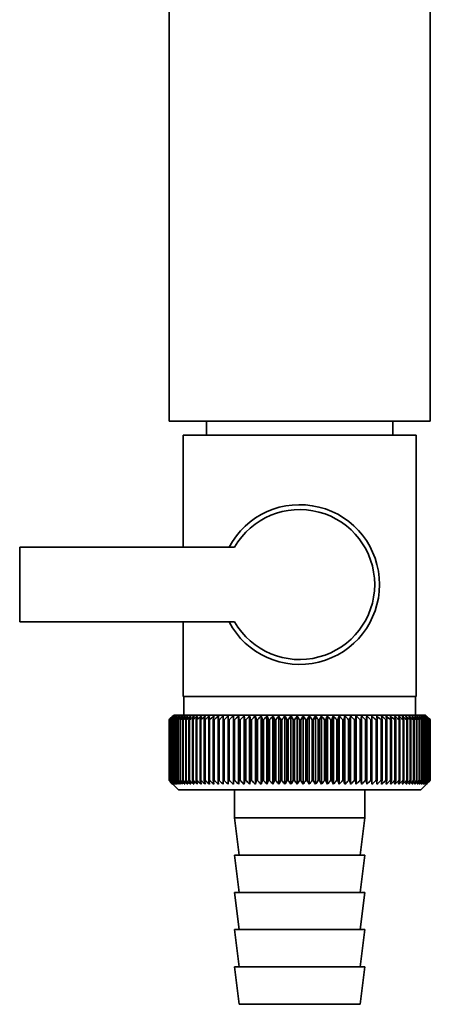
# Paper-space layout 'Blatt1' of a CAD drawing. Units: millimetres. Extents: x 0 to 14850, y 0 to 10500.
# Drawn here: x 11818 to 11862, y 7447 to 7553 of the extents above; entities that cross this region are included whole.
import ezdxf

# ---------------------------------------------------------------- set-up
doc = ezdxf.new("R2010")
doc.units = ezdxf.units.MM
doc.header["$LTSCALE"] = 25

psp = doc.layouts.new('Blatt1')

# ---------------------------------------------------------------- linework, layer by layer
at = {"color": 7, "linetype": 'Continuous', "lineweight": 35}
for p, q in [((11833.93, 7558.18), (11833.93, 7509.63)), ((11861.93, 7509.63), (11861.93, 7558.18)), ((11861.93, 7509.63), (11833.93, 7509.63)), ((11837.93, 7509.63), (11837.93, 7508.13)), ((11857.93, 7508.13), (11857.93, 7509.63)), ((11835.43, 7508.13), (11835.43, 7496.13)), ((11835.43, 7508.13), (11847.93, 7508.13)), ((11847.93, 7508.13), (11860.43, 7508.13)), ((11860.43, 7480.13), (11860.43, 7508.13)), ((11817.93, 7496.13), (11817.93, 7488.13)), ((11840.95, 7496.13), (11817.93, 7496.13)), ((11817.93, 7488.13), (11840.95, 7488.13)), ((11835.43, 7488.13), (11835.43, 7480.13)), ((11847.93, 7480.13), (11835.43, 7480.13)), ((11835.53, 7480.13), (11835.53, 7478.13)), ((11860.43, 7480.13), (11847.93, 7480.13)), ((11860.33, 7478.13), (11860.33, 7480.13)), ((11834.43, 7478.13), (11834.12, 7477.82)), ((11861.43, 7478.13), (11834.43, 7478.13)), ((11839.75, 7478.03), (11839.72, 7477.63)), ((11840.83, 7470.72), (11840.83, 7478.03)), ((11841.39, 7470.72), (11841.39, 7478.03)), ((11841.98, 7470.72), (11841.98, 7478.03)), ((11842.57, 7470.72), (11842.57, 7478.03)), ((11843.18, 7470.72), (11843.18, 7478.03)), ((11843.8, 7470.72), (11843.8, 7478.03)), ((11844.42, 7470.72), (11844.42, 7478.03)), ((11845.06, 7470.72), (11845.06, 7478.03)), ((11845.7, 7470.72), (11845.7, 7478.03)), ((11846.35, 7470.72), (11846.35, 7478.03)), ((11847, 7470.72), (11847, 7478.03)), ((11847.65, 7470.72), (11847.65, 7478.03)), ((11848.31, 7470.72), (11848.31, 7478.03)), ((11848.96, 7470.72), (11848.96, 7478.03)), ((11849.61, 7470.72), (11849.61, 7478.03)), ((11850.26, 7470.72), (11850.26, 7478.03)), ((11850.9, 7470.72), (11850.9, 7478.03)), ((11851.54, 7470.72), (11851.54, 7478.03)), ((11852.16, 7470.72), (11852.16, 7478.03)), ((11852.78, 7470.72), (11852.78, 7478.03)), ((11853.38, 7470.72), (11853.38, 7478.03)), ((11853.98, 7470.72), (11853.98, 7478.03)), ((11854.55, 7470.72), (11854.55, 7478.03)), ((11855.12, 7470.72), (11855.12, 7478.03)), ((11856.22, 7477.63), (11856.19, 7478.03)), ((11861.93, 7477.63), (11861.43, 7478.13)), ((11833.93, 7471.13), (11833.93, 7477.63)), ((11833.94, 7477.63), (11833.94, 7477.63)), ((11833.94, 7471.13), (11833.94, 7477.63)), ((11833.94, 7477.63), (11833.94, 7471.13)), ((11833.97, 7477.63), (11833.98, 7477.63)), ((11833.97, 7477.63), (11833.97, 7471.13)), ((11833.98, 7471.13), (11833.98, 7477.63)), ((11834.04, 7477.63), (11834.06, 7477.63)), ((11834.04, 7477.63), (11834.04, 7471.13)), ((11834.06, 7471.13), (11834.06, 7477.63)), ((11834.14, 7477.63), (11834.16, 7477.63)), ((11834.14, 7477.63), (11834.14, 7471.13)), ((11834.16, 7471.13), (11834.16, 7477.63)), ((11834.27, 7477.63), (11834.3, 7477.63)), ((11834.27, 7477.63), (11834.27, 7471.13)), ((11834.3, 7471.13), (11834.3, 7477.63)), ((11834.44, 7477.63), (11834.47, 7477.63)), ((11834.44, 7477.63), (11834.44, 7471.13)), ((11834.47, 7471.13), (11834.47, 7477.63)), ((11834.63, 7477.63), (11834.68, 7477.63)), ((11834.63, 7477.63), (11834.63, 7471.13)), ((11834.68, 7471.13), (11834.68, 7477.63)), ((11834.86, 7477.63), (11834.91, 7477.63)), ((11834.86, 7477.63), (11834.86, 7471.13)), ((11834.91, 7471.13), (11834.91, 7477.63)), ((11835.12, 7477.63), (11835.17, 7477.63)), ((11835.12, 7477.63), (11835.12, 7471.13)), ((11835.17, 7471.13), (11835.17, 7477.63)), ((11835.4, 7477.63), (11835.46, 7477.63)), ((11835.4, 7477.63), (11835.4, 7471.13)), ((11835.46, 7471.13), (11835.46, 7477.63)), ((11835.72, 7477.63), (11835.78, 7477.63)), ((11835.72, 7477.63), (11835.72, 7471.13)), ((11835.78, 7471.13), (11835.78, 7477.63)), ((11836.06, 7477.63), (11836.13, 7477.63)), ((11836.06, 7477.63), (11836.06, 7471.13)), ((11836.13, 7471.13), (11836.13, 7477.63)), ((11836.43, 7477.63), (11836.51, 7477.63)), ((11836.43, 7477.63), (11836.43, 7471.13)), ((11836.51, 7471.13), (11836.51, 7477.63)), ((11836.83, 7477.63), (11836.91, 7477.63)), ((11836.83, 7477.63), (11836.83, 7471.13)), ((11836.91, 7471.13), (11836.91, 7477.63)), ((11837.26, 7477.63), (11837.34, 7477.63)), ((11837.26, 7477.63), (11837.26, 7471.13)), ((11837.34, 7471.13), (11837.34, 7477.63)), ((11837.7, 7477.63), (11837.79, 7477.63)), ((11837.7, 7477.63), (11837.7, 7471.13)), ((11837.79, 7471.13), (11837.79, 7477.63)), ((11838.18, 7477.63), (11838.27, 7477.63)), ((11838.18, 7477.63), (11838.18, 7471.13)), ((11838.27, 7471.13), (11838.27, 7477.63)), ((11838.67, 7477.63), (11838.77, 7477.63)), ((11838.67, 7477.63), (11838.67, 7471.13)), ((11838.77, 7471.13), (11838.77, 7477.63)), ((11839.19, 7477.63), (11839.29, 7477.63)), ((11839.19, 7477.63), (11839.19, 7471.13)), ((11839.29, 7471.13), (11839.29, 7477.63)), ((11839.72, 7477.63), (11839.83, 7477.63)), ((11839.72, 7477.63), (11839.72, 7471.13)), ((11839.83, 7471.13), (11839.83, 7477.63)), ((11840.28, 7477.63), (11840.39, 7477.63)), ((11840.28, 7477.63), (11840.28, 7471.13)), ((11840.39, 7471.13), (11840.39, 7477.63)), ((11840.85, 7477.63), (11840.96, 7477.63)), ((11840.85, 7477.63), (11840.85, 7471.13)), ((11840.96, 7471.13), (11840.96, 7477.63)), ((11841.44, 7477.63), (11841.55, 7477.63)), ((11841.44, 7477.63), (11841.44, 7471.13)), ((11841.55, 7471.13), (11841.55, 7477.63)), ((11842.04, 7477.63), (11842.16, 7477.63)), ((11842.04, 7477.63), (11842.04, 7471.13)), ((11842.16, 7471.13), (11842.16, 7477.63)), ((11842.66, 7477.63), (11842.78, 7477.63)), ((11842.66, 7477.63), (11842.66, 7471.13)), ((11842.78, 7471.13), (11842.78, 7477.63)), ((11843.29, 7477.63), (11843.41, 7477.63)), ((11843.29, 7477.63), (11843.29, 7471.13)), ((11843.41, 7471.13), (11843.41, 7477.63)), ((11843.93, 7477.63), (11844.06, 7477.63)), ((11843.93, 7477.63), (11843.93, 7471.13)), ((11844.06, 7471.13), (11844.06, 7477.63)), ((11844.58, 7477.63), (11844.71, 7477.63)), ((11844.58, 7477.63), (11844.58, 7471.13)), ((11844.71, 7471.13), (11844.71, 7477.63)), ((11845.24, 7477.63), (11845.37, 7477.63)), ((11845.24, 7477.63), (11845.24, 7471.13)), ((11845.37, 7471.13), (11845.37, 7477.63)), ((11845.9, 7477.63), (11846.03, 7477.63)), ((11845.9, 7477.63), (11845.9, 7471.13)), ((11846.03, 7471.13), (11846.03, 7477.63)), ((11846.57, 7477.63), (11846.7, 7477.63)), ((11846.57, 7477.63), (11846.57, 7471.13)), ((11846.7, 7471.13), (11846.7, 7477.63)), ((11847.25, 7477.63), (11847.37, 7477.63)), ((11847.25, 7477.63), (11847.25, 7471.13)), ((11847.37, 7471.13), (11847.37, 7477.63)), ((11847.92, 7477.63), (11847.92, 7471.13)), ((11847.92, 7477.63), (11848.05, 7477.63)), ((11848.05, 7471.13), (11848.05, 7477.63)), ((11848.59, 7477.63), (11848.72, 7477.63)), ((11848.59, 7477.63), (11848.59, 7471.13)), ((11848.72, 7471.13), (11848.72, 7477.63)), ((11849.26, 7477.63), (11849.39, 7477.63)), ((11849.26, 7477.63), (11849.26, 7471.13)), ((11849.39, 7471.13), (11849.39, 7477.63)), ((11849.93, 7477.63), (11850.06, 7477.63)), ((11849.93, 7477.63), (11849.93, 7471.13)), ((11850.06, 7471.13), (11850.06, 7477.63)), ((11850.6, 7477.63), (11850.72, 7477.63)), ((11850.6, 7477.63), (11850.6, 7471.13)), ((11850.72, 7471.13), (11850.72, 7477.63)), ((11851.26, 7477.63), (11851.38, 7477.63)), ((11851.26, 7477.63), (11851.26, 7471.13)), ((11851.38, 7471.13), (11851.38, 7477.63)), ((11851.91, 7477.63), (11852.03, 7477.63)), ((11851.91, 7477.63), (11851.91, 7471.13)), ((11852.03, 7471.13), (11852.03, 7477.63)), ((11852.55, 7477.63), (11852.67, 7477.63)), ((11852.55, 7477.63), (11852.55, 7471.13)), ((11852.67, 7471.13), (11852.67, 7477.63)), ((11853.18, 7477.63), (11853.3, 7477.63)), ((11853.18, 7477.63), (11853.18, 7471.13)), ((11853.3, 7471.13), (11853.3, 7477.63)), ((11853.8, 7477.63), (11853.91, 7477.63)), ((11853.8, 7477.63), (11853.8, 7471.13)), ((11853.91, 7471.13), (11853.91, 7477.63)), ((11854.4, 7477.63), (11854.51, 7477.63)), ((11854.4, 7477.63), (11854.4, 7471.13)), ((11854.51, 7471.13), (11854.51, 7477.63)), ((11854.99, 7477.63), (11855.1, 7477.63)), ((11854.99, 7477.63), (11854.99, 7471.13)), ((11855.1, 7471.13), (11855.1, 7477.63)), ((11855.56, 7477.63), (11855.67, 7477.63)), ((11855.56, 7477.63), (11855.56, 7471.13)), ((11855.67, 7471.13), (11855.67, 7477.63)), ((11856.12, 7477.63), (11856.22, 7477.63)), ((11856.12, 7477.63), (11856.12, 7471.13)), ((11856.22, 7471.13), (11856.22, 7477.63)), ((11856.66, 7477.63), (11856.76, 7477.63)), ((11856.66, 7477.63), (11856.66, 7471.13)), ((11856.76, 7471.13), (11856.76, 7477.63)), ((11857.17, 7477.63), (11857.27, 7477.63)), ((11857.17, 7477.63), (11857.17, 7471.13)), ((11857.27, 7471.13), (11857.27, 7477.63)), ((11857.67, 7477.63), (11857.76, 7477.63)), ((11857.67, 7477.63), (11857.67, 7471.13)), ((11857.76, 7471.13), (11857.76, 7477.63)), ((11858.14, 7477.63), (11858.23, 7477.63)), ((11858.14, 7477.63), (11858.14, 7471.13)), ((11858.23, 7471.13), (11858.23, 7477.63)), ((11858.59, 7477.63), (11858.67, 7477.63)), ((11858.59, 7477.63), (11858.59, 7471.13)), ((11858.67, 7471.13), (11858.67, 7477.63)), ((11859.01, 7477.63), (11859.09, 7477.63)), ((11859.01, 7477.63), (11859.01, 7471.13)), ((11859.09, 7471.13), (11859.09, 7477.63)), ((11859.41, 7477.63), (11859.48, 7477.63)), ((11859.41, 7477.63), (11859.41, 7471.13)), ((11859.48, 7471.13), (11859.48, 7477.63)), ((11859.78, 7477.63), (11859.85, 7477.63)), ((11859.78, 7477.63), (11859.78, 7471.13)), ((11859.85, 7471.13), (11859.85, 7477.63)), ((11860.13, 7477.63), (11860.19, 7477.63)), ((11860.13, 7477.63), (11860.13, 7471.13)), ((11860.19, 7471.13), (11860.19, 7477.63)), ((11860.44, 7477.63), (11860.5, 7477.63)), ((11860.44, 7477.63), (11860.44, 7471.13)), ((11860.5, 7471.13), (11860.5, 7477.63)), ((11860.73, 7477.63), (11860.78, 7477.63)), ((11860.73, 7477.63), (11860.73, 7471.13)), ((11860.78, 7471.13), (11860.78, 7477.63)), ((11860.99, 7477.63), (11861.04, 7477.63)), ((11860.99, 7477.63), (11860.99, 7471.13)), ((11861.04, 7471.13), (11861.04, 7477.63)), ((11861.22, 7477.63), (11861.26, 7477.63)), ((11861.22, 7477.63), (11861.22, 7471.13)), ((11861.26, 7471.13), (11861.26, 7477.63)), ((11861.41, 7477.63), (11861.45, 7477.63)), ((11861.41, 7477.63), (11861.41, 7471.13)), ((11861.45, 7471.13), (11861.45, 7477.63)), ((11861.58, 7477.63), (11861.61, 7477.63)), ((11861.58, 7477.63), (11861.58, 7471.13)), ((11861.61, 7471.13), (11861.61, 7477.63)), ((11861.71, 7477.63), (11861.73, 7477.63)), ((11861.71, 7477.63), (11861.71, 7471.13)), ((11861.73, 7471.13), (11861.73, 7477.63)), ((11861.82, 7477.63), (11861.83, 7477.63)), ((11861.82, 7477.63), (11861.82, 7471.13)), ((11861.83, 7471.13), (11861.83, 7477.63)), ((11861.88, 7477.63), (11861.89, 7477.63)), ((11861.88, 7477.63), (11861.88, 7471.13)), ((11861.89, 7471.13), (11861.89, 7477.63)), ((11861.92, 7477.63), (11861.93, 7477.63)), ((11861.92, 7477.63), (11861.92, 7471.13)), ((11861.93, 7477.63), (11861.93, 7477.63)), ((11861.93, 7471.13), (11861.93, 7477.63)), ((11861.93, 7477.63), (11861.93, 7471.13)), ((11861.93, 7471.13), (11861.93, 7477.63)), ((11833.94, 7471.13), (11833.94, 7471.13)), ((11833.98, 7471.13), (11833.97, 7471.13)), ((11834.06, 7471.13), (11834.04, 7471.13)), ((11834.12, 7470.94), (11834.93, 7470.13)), ((11834.16, 7471.13), (11834.14, 7471.13)), ((11834.3, 7471.13), (11834.27, 7471.13)), ((11834.47, 7471.13), (11834.44, 7471.13)), ((11834.68, 7471.13), (11834.63, 7471.13)), ((11834.91, 7471.13), (11834.86, 7471.13)), ((11835.17, 7471.13), (11835.12, 7471.13)), ((11835.46, 7471.13), (11835.4, 7471.13)), ((11835.78, 7471.13), (11835.72, 7471.13)), ((11836.13, 7471.13), (11836.06, 7471.13)), ((11836.51, 7471.13), (11836.43, 7471.13)), ((11836.91, 7471.13), (11836.83, 7471.13)), ((11837.34, 7471.13), (11837.26, 7471.13)), ((11837.79, 7471.13), (11837.7, 7471.13)), ((11838.27, 7471.13), (11838.18, 7471.13)), ((11838.77, 7471.13), (11838.67, 7471.13)), ((11839.29, 7471.13), (11839.19, 7471.13)), ((11839.83, 7471.13), (11839.72, 7471.13)), ((11840.39, 7471.13), (11840.28, 7471.13)), ((11840.96, 7471.13), (11840.85, 7471.13)), ((11841.55, 7471.13), (11841.44, 7471.13)), ((11842.16, 7471.13), (11842.04, 7471.13)), ((11842.78, 7471.13), (11842.66, 7471.13)), ((11843.41, 7471.13), (11843.29, 7471.13)), ((11844.06, 7471.13), (11843.93, 7471.13)), ((11844.71, 7471.13), (11844.58, 7471.13)), ((11845.37, 7471.13), (11845.24, 7471.13)), ((11846.03, 7471.13), (11845.9, 7471.13)), ((11846.7, 7471.13), (11846.57, 7471.13)), ((11847.37, 7471.13), (11847.25, 7471.13)), ((11848.05, 7471.13), (11847.92, 7471.13)), ((11848.72, 7471.13), (11848.59, 7471.13)), ((11849.39, 7471.13), (11849.26, 7471.13)), ((11850.06, 7471.13), (11849.93, 7471.13)), ((11850.72, 7471.13), (11850.6, 7471.13)), ((11851.38, 7471.13), (11851.26, 7471.13)), ((11852.03, 7471.13), (11851.91, 7471.13)), ((11852.67, 7471.13), (11852.55, 7471.13)), ((11853.3, 7471.13), (11853.18, 7471.13)), ((11853.91, 7471.13), (11853.8, 7471.13)), ((11854.51, 7471.13), (11854.4, 7471.13)), ((11855.1, 7471.13), (11854.99, 7471.13)), ((11855.67, 7471.13), (11855.56, 7471.13)), ((11856.22, 7471.13), (11856.12, 7471.13)), ((11856.76, 7471.13), (11856.66, 7471.13)), ((11857.27, 7471.13), (11857.17, 7471.13)), ((11857.76, 7471.13), (11857.67, 7471.13)), ((11858.23, 7471.13), (11858.14, 7471.13)), ((11858.67, 7471.13), (11858.59, 7471.13)), ((11859.09, 7471.13), (11859.01, 7471.13)), ((11859.48, 7471.13), (11859.41, 7471.13)), ((11859.85, 7471.13), (11859.78, 7471.13)), ((11860.19, 7471.13), (11860.13, 7471.13)), ((11860.5, 7471.13), (11860.44, 7471.13)), ((11860.78, 7471.13), (11860.73, 7471.13)), ((11860.93, 7470.13), (11861.93, 7471.13)), ((11861.04, 7471.13), (11860.99, 7471.13)), ((11861.26, 7471.13), (11861.22, 7471.13)), ((11861.45, 7471.13), (11861.41, 7471.13)), ((11861.61, 7471.13), (11861.58, 7471.13)), ((11861.73, 7471.13), (11861.71, 7471.13)), ((11861.83, 7471.13), (11861.82, 7471.13)), ((11861.89, 7471.13), (11861.88, 7471.13)), ((11861.93, 7471.13), (11861.92, 7471.13)), ((11861.93, 7471.13), (11861.93, 7471.13)), ((11834.93, 7470.13), (11860.93, 7470.13)), ((11840.93, 7470.13), (11840.93, 7467.13)), ((11854.93, 7467.13), (11854.93, 7470.13)), ((11840.93, 7467.13), (11841.43, 7463.13)), ((11840.93, 7467.13), (11854.93, 7467.13)), ((11854.43, 7463.13), (11854.93, 7467.13)), ((11840.93, 7463.13), (11841.43, 7459.13)), ((11840.93, 7463.13), (11854.93, 7463.13)), ((11854.43, 7459.13), (11854.93, 7463.13)), ((11840.93, 7459.13), (11841.43, 7455.13)), ((11840.93, 7459.13), (11854.93, 7459.13)), ((11854.43, 7455.13), (11854.93, 7459.13)), ((11840.93, 7455.13), (11841.43, 7451.13)), ((11840.93, 7455.13), (11854.93, 7455.13)), ((11854.43, 7451.13), (11854.93, 7455.13)), ((11840.93, 7451.13), (11841.43, 7447.13)), ((11840.93, 7451.13), (11854.93, 7451.13)), ((11854.43, 7447.13), (11854.93, 7451.13)), ((11841.43, 7447.13), (11854.43, 7447.13))]:
    psp.add_line(p, q, dxfattribs=at)
at = {"color": 7, "linetype": 'Continuous', "lineweight": 35, "flags": 128}
for points in [[(11840.28, 7478.03), (11840.28, 7477.98), (11840.28, 7477.93), (11840.28, 7477.88), (11840.28, 7477.83), (11840.28, 7477.78), (11840.28, 7477.73), (11840.28, 7477.68), (11840.28, 7477.63)], [(11840.83, 7478.03), (11840.83, 7477.98), (11840.83, 7477.93), (11840.84, 7477.88), (11840.84, 7477.83), (11840.84, 7477.78), (11840.84, 7477.73), (11840.85, 7477.68), (11840.85, 7477.63)], [(11855.1, 7477.63), (11855.1, 7477.68), (11855.1, 7477.73), (11855.11, 7477.78), (11855.11, 7477.83), (11855.11, 7477.88), (11855.11, 7477.93), (11855.12, 7477.98), (11855.12, 7478.03)], [(11855.67, 7477.63), (11855.67, 7477.68), (11855.67, 7477.73), (11855.67, 7477.78), (11855.67, 7477.83), (11855.67, 7477.88), (11855.67, 7477.93), (11855.67, 7477.98), (11855.66, 7478.03)]]:
    psp.add_lwpolyline(points, dxfattribs=at)
at = {"color": 7, "linetype": 'Continuous', "lineweight": 35}
for centre, radius, start, end in [((11847.93, 7492.13), 8.56, 207.8423, 152.1577), ((11847.93, 7492.13), 8.04, 209.8335, 150.1665), ((11896.89, 7415.04), 88.77, 134.7999, 135.1716), ((11896.93, 7413.1), 90.18, 133.9379, 134.3094), ((11896.13, 7416.69), 87.07, 135.206, 135.5823), ((11896.22, 7418.72), 85.7, 136.207, 136.5828), ((11897.06, 7411.25), 91.57, 133.1664, 133.5375), ((11896.45, 7420.81), 84.4, 137.3113, 137.6862), ((11897.24, 7409.52), 92.9, 132.4809, 132.8514), ((11896.83, 7422.94), 83.19, 138.5249, 138.8981), ((11897.47, 7407.92), 94.17, 131.8773, 132.2471), ((11897.4, 7425.08), 82.14, 139.8542, 140.2247), ((11897.75, 7406.47), 95.33, 131.3521, 131.7211), ((11898.21, 7427.21), 81.29, 141.3057, 141.6724), ((11898.05, 7405.18), 96.38, 130.9022, 131.2704), ((11899.31, 7429.32), 80.72, 142.8862, 143.2476), ((11898.38, 7404.07), 97.31, 130.5248, 130.8923), ((11900.79, 7431.39), 80.52, 144.6021, 144.9566), ((11898.72, 7403.14), 98.08, 130.2178, 130.5847), ((11902.72, 7433.4), 80.79, 146.4597, 146.8054), ((11899.07, 7402.4), 98.7, 129.9793, 130.3457), ((11905.26, 7435.32), 81.67, 148.4645, 148.799), ((11899.43, 7401.86), 99.16, 129.8079, 130.1739), ((11908.58, 7437.14), 83.35, 150.621, 150.9417), ((11899.79, 7401.53), 99.44, 129.7026, 130.0684), ((11912.95, 7438.85), 86.11, 152.9322, 153.2359), ((11900.16, 7401.4), 99.55, 129.6628, 130.0285), ((11918.76, 7440.42), 90.34, 155.3986, 155.6822), ((11900.52, 7401.48), 99.48, 129.6882, 130.054), ((11926.63, 7441.85), 96.66, 158.0184, 158.2784), ((11900.89, 7401.77), 99.23, 129.779, 130.145), ((11937.57, 7443.12), 106.08, 160.7863, 161.0189), ((11901.26, 7402.26), 98.82, 129.9358, 130.3021), ((11953.4, 7444.22), 120.43, 163.6931, 163.8948), ((11901.62, 7402.96), 98.23, 130.1594, 130.5261), ((11977.72, 7445.13), 143.28, 166.7255, 166.8927), ((11901.99, 7403.85), 97.49, 130.4511, 130.8185), ((12018.74, 7445.86), 182.85, 169.8658, 169.9954), ((11902.37, 7404.92), 96.6, 130.8128, 131.1809), ((12100.43, 7446.39), 263.11, 173.0922, 173.1815), ((11902.76, 7406.17), 95.58, 131.2465, 131.6153), ((11903.17, 7407.59), 94.43, 131.7549, 132.1245), ((11903.59, 7409.15), 93.19, 132.3409, 132.7112), ((11904.06, 7410.86), 91.87, 133.008, 133.379), ((11556.14, 7446.46), 286.99, 6.2338, 6.3155), ((11904.56, 7412.68), 90.49, 133.7602, 134.1316), ((11651.5, 7445.97), 193.16, 9.4325, 9.5549), ((11905.12, 7414.61), 89.08, 134.6018, 134.9734), ((11697.38, 7445.28), 148.84, 12.5519, 12.7125), ((11905.75, 7416.62), 87.68, 135.5376, 135.9092), ((11724.05, 7444.4), 123.79, 15.5703, 15.7659), ((11906.48, 7418.7), 86.31, 136.5731, 136.9441), ((11741.26, 7443.33), 108.25, 18.4693, 18.6966), ((11907.32, 7420.83), 85.01, 137.7139, 138.0837), ((11753.15, 7442.1), 98.1, 21.2352, 21.4905), ((11908.3, 7422.99), 83.84, 138.9661, 139.3339), ((11761.74, 7440.69), 91.31, 23.858, 24.1376), ((11909.47, 7425.16), 82.84, 140.3363, 140.7011), ((11768.15, 7439.14), 86.75, 26.3318, 26.6321), ((11910.87, 7427.32), 82.07, 141.8309, 142.1915), ((11773.07, 7437.46), 83.76, 28.6536, 28.9714), ((11912.57, 7429.44), 81.61, 143.4566, 143.8115), ((11776.91, 7435.66), 81.91, 30.8237, 31.1558), ((11914.64, 7431.51), 81.55, 145.22, 145.5675), ((11779.95, 7433.75), 80.9, 32.8441, 33.1879), ((11917.19, 7433.52), 82.01, 147.1271, 147.465), ((11782.4, 7431.76), 80.53, 34.7187, 35.0718), ((11920.38, 7435.43), 83.16, 149.183, 149.509), ((11784.39, 7429.7), 80.66, 36.4526, 36.813), ((11924.41, 7437.24), 85.2, 151.3918, 151.7032), ((11786.02, 7427.6), 81.17, 38.0516, 38.4175), ((11929.58, 7438.92), 88.44, 153.7557, 154.0494), ((11787.37, 7425.46), 81.97, 39.522, 39.8919), ((11936.37, 7440.47), 93.36, 156.2746, 156.5472), ((11788.5, 7423.32), 82.99, 40.8701, 41.2428), ((11945.49, 7441.86), 100.68, 158.9454, 159.1934), ((11789.46, 7421.19), 84.17, 42.1023, 42.4769), ((11958.2, 7443.09), 111.65, 161.7616, 161.9814), ((11790.27, 7419.1), 85.46, 43.2249, 43.6006), ((11976.78, 7444.14), 128.55, 164.7126, 164.9006), ((11790.98, 7417.05), 86.82, 44.2437, 44.6199), ((12005.95, 7445), 156.1, 167.7837, 167.9365), ((11791.6, 7415.07), 88.21, 45.1642, 45.5404), ((12057.3, 7445.67), 205.89, 170.9557, 171.0704), ((11792.15, 7413.18), 89.6, 45.9915, 46.3675), ((12168.89, 7446.13), 315.95, 174.2055, 174.2797), ((11792.65, 7411.4), 90.95, 46.7304, 47.1058), ((11793.11, 7409.74), 92.25, 47.3851, 47.7598), ((11793.53, 7408.21), 93.46, 47.9593, 48.3333), ((11793.94, 7406.84), 94.57, 48.4563, 48.8296), ((11794.32, 7405.63), 95.57, 48.8792, 49.2517), ((11610.33, 7445.93), 248.46, 7.33, 7.4246), ((11794.7, 7404.6), 96.42, 49.2303, 49.6021), ((11683.26, 7445.36), 176.98, 10.5046, 10.6387), ((11795.07, 7403.75), 97.13, 49.5117, 49.883), ((11721.14, 7444.59), 140.55, 13.5922, 13.763), ((11795.44, 7403.1), 97.68, 49.7251, 50.0958), ((11744.01, 7443.64), 119.16, 16.572, 16.7763), ((11795.81, 7402.64), 98.07, 49.8716, 50.242), ((11759.07, 7442.5), 105.61, 19.4273, 19.6616), ((11796.17, 7402.39), 98.28, 49.9522, 50.3224), ((11769.56, 7441.19), 96.66, 22.1456, 22.4063), ((11796.54, 7402.34), 98.32, 49.9673, 50.3375), ((11777.13, 7439.72), 90.66, 24.7183, 25.0019), ((11796.9, 7402.5), 98.19, 49.917, 50.2873), ((11782.75, 7438.1), 86.65, 27.1407, 27.4436), ((11797.27, 7402.86), 97.88, 49.801, 50.1716), ((11786.97, 7436.35), 84.05, 29.4109, 29.7299), ((11797.62, 7403.43), 97.41, 49.6186, 49.9896), ((11790.19, 7434.49), 82.49, 31.5297, 31.862), ((11797.97, 7404.19), 96.77, 49.3688, 49.7403), ((11792.65, 7432.53), 81.71, 33.5001, 33.8431), ((11798.31, 7405.13), 95.98, 49.0501, 49.4223), ((11794.52, 7430.49), 81.52, 35.3263, 35.6777), ((11798.63, 7406.26), 95.05, 48.6606, 49.0335), ((11795.94, 7428.38), 81.79, 37.0137, 37.3716), ((11798.93, 7407.56), 93.99, 48.1982, 48.5718), ((11797.01, 7426.24), 82.42, 38.5682, 38.9311), ((11799.2, 7409.02), 92.82, 47.6599, 48.0344), ((11797.78, 7424.08), 83.31, 39.9963, 40.3627), ((11799.42, 7410.62), 91.56, 47.0429, 47.418), ((11798.33, 7421.91), 84.41, 41.3043, 41.6732), ((11799.6, 7412.35), 90.23, 46.3434, 46.7191), ((11798.68, 7419.77), 85.65, 42.4986, 42.869), ((11799.71, 7414.19), 88.85, 45.5574, 45.9336), ((11798.89, 7417.66), 86.98, 43.5852, 43.9565), ((11802.77, 7418.28), 83.8, 45.0912, 45.269), ((11801.42, 7418.02), 84.93, 44.5676, 44.7414)]:
    psp.add_arc(centre, radius, start, end, dxfattribs=at)
for points, knots in [([(11834.34, 7470.72), (11834.26, 7470.79), (11834.13, 7470.93), (11833.99, 7471.07), (11833.93, 7471.13)], [0, 0, 0, 0, 0.55565, 1, 1, 1, 1]), ([(11833.94, 7471.13), (11834.01, 7471.05), (11834.14, 7470.91), (11834.28, 7470.78), (11834.34, 7470.72)], [0, 0, 0, 0, 0.56434, 1, 1, 1, 1]), ([(11834.36, 7470.72), (11834.28, 7470.79), (11834.14, 7470.93), (11834, 7471.07), (11833.94, 7471.13)], [0, 0, 0, 0, 0.55565, 1, 1, 1, 1]), ([(11833.97, 7471.13), (11834.04, 7471.05), (11834.17, 7470.91), (11834.3, 7470.78), (11834.36, 7470.72)], [0, 0, 0, 0, 0.56434, 1, 1, 1, 1]), ([(11834.41, 7470.72), (11834.33, 7470.79), (11834.19, 7470.93), (11834.05, 7471.07), (11833.98, 7471.13)], [0, 0, 0, 0, 0.55565, 1, 1, 1, 1]), ([(11834.04, 7471.13), (11834.11, 7471.05), (11834.23, 7470.91), (11834.36, 7470.78), (11834.41, 7470.72)], [0, 0, 0, 0, 0.56434, 1, 1, 1, 1]), ([(11834.5, 7470.72), (11834.42, 7470.79), (11834.27, 7470.93), (11834.12, 7471.07), (11834.06, 7471.13)], [0, 0, 0, 0, 0.5556499, 1, 1, 1, 1]), ([(11834.14, 7471.13), (11834.21, 7471.05), (11834.33, 7470.91), (11834.45, 7470.78), (11834.5, 7470.72)], [0, 0, 0, 0, 0.56434, 1, 1, 1, 1]), ([(11834.62, 7470.72), (11834.53, 7470.79), (11834.38, 7470.93), (11834.23, 7471.07), (11834.16, 7471.13)], [0, 0, 0, 0, 0.55565, 1, 1, 1, 1]), ([(11834.27, 7471.13), (11834.34, 7471.05), (11834.45, 7470.91), (11834.57, 7470.78), (11834.62, 7470.72)], [0, 0, 0, 0, 0.56434, 1, 1, 1, 1]), ([(11834.76, 7470.72), (11834.68, 7470.79), (11834.52, 7470.93), (11834.37, 7471.07), (11834.3, 7471.13)], [0, 0, 0, 0, 0.55565, 1, 1, 1, 1]), ([(11834.44, 7471.13), (11834.5, 7471.05), (11834.61, 7470.91), (11834.72, 7470.78), (11834.76, 7470.72)], [0, 0, 0, 0, 0.56434, 1, 1, 1, 1]), ([(11834.94, 7470.72), (11834.85, 7470.79), (11834.7, 7470.93), (11834.54, 7471.07), (11834.47, 7471.13)], [0, 0, 0, 0, 0.55565, 1, 1, 1, 1]), ([(11834.63, 7471.13), (11834.69, 7471.05), (11834.79, 7470.91), (11834.9, 7470.78), (11834.94, 7470.72)], [0, 0, 0, 0, 0.56434, 1, 1, 1, 1]), ([(11835.15, 7470.72), (11835.06, 7470.79), (11834.9, 7470.93), (11834.75, 7471.07), (11834.68, 7471.13)], [0, 0, 0, 0, 0.55565, 1, 1, 1, 1]), ([(11834.86, 7471.13), (11834.92, 7471.05), (11835.01, 7470.91), (11835.11, 7470.78), (11835.15, 7470.72)], [0, 0, 0, 0, 0.56434, 1, 1, 1, 1]), ([(11835.39, 7470.72), (11835.3, 7470.79), (11835.14, 7470.93), (11834.98, 7471.07), (11834.91, 7471.13)], [0, 0, 0, 0, 0.55565, 1, 1, 1, 1]), ([(11835.12, 7471.13), (11835.17, 7471.05), (11835.26, 7470.91), (11835.35, 7470.78), (11835.39, 7470.72)], [0, 0, 0, 0, 0.56434, 1, 1, 1, 1]), ([(11835.65, 7470.72), (11835.56, 7470.79), (11835.4, 7470.93), (11835.24, 7471.07), (11835.17, 7471.13)], [0, 0, 0, 0, 0.5556499, 1, 1, 1, 1]), ([(11835.4, 7471.13), (11835.45, 7471.05), (11835.53, 7470.91), (11835.62, 7470.78), (11835.65, 7470.72)], [0, 0, 0, 0, 0.56434, 1, 1, 1, 1]), ([(11835.95, 7470.72), (11835.86, 7470.79), (11835.7, 7470.93), (11835.53, 7471.07), (11835.46, 7471.13)], [0, 0, 0, 0, 0.55565, 1, 1, 1, 1]), ([(11835.72, 7471.13), (11835.76, 7471.05), (11835.84, 7470.91), (11835.91, 7470.78), (11835.95, 7470.72)], [0, 0, 0, 0, 0.56434, 1, 1, 1, 1]), ([(11836.27, 7470.72), (11836.18, 7470.79), (11836.02, 7470.93), (11835.85, 7471.07), (11835.78, 7471.13)], [0, 0, 0, 0, 0.55565, 1, 1, 1, 1]), ([(11836.06, 7471.13), (11836.1, 7471.05), (11836.17, 7470.91), (11836.24, 7470.78), (11836.27, 7470.72)], [0, 0, 0, 0, 0.56434, 1, 1, 1, 1]), ([(11836.62, 7470.72), (11836.53, 7470.79), (11836.37, 7470.93), (11836.2, 7471.07), (11836.13, 7471.13)], [0, 0, 0, 0, 0.55565, 1, 1, 1, 1]), ([(11836.43, 7471.13), (11836.47, 7471.05), (11836.53, 7470.91), (11836.59, 7470.78), (11836.62, 7470.72)], [0, 0, 0, 0, 0.5643403, 1, 1, 1, 1]), ([(11837, 7470.72), (11836.91, 7470.79), (11836.74, 7470.93), (11836.58, 7471.07), (11836.51, 7471.13)], [0, 0, 0, 0, 0.55565, 1, 1, 1, 1]), ([(11836.83, 7471.13), (11836.86, 7471.05), (11836.92, 7470.91), (11836.97, 7470.78), (11837, 7470.72)], [0, 0, 0, 0, 0.56434, 1, 1, 1, 1]), ([(11837.4, 7470.72), (11837.31, 7470.79), (11837.14, 7470.93), (11836.98, 7471.07), (11836.91, 7471.13)], [0, 0, 0, 0, 0.55565, 1, 1, 1, 1]), ([(11837.26, 7471.13), (11837.28, 7471.05), (11837.33, 7470.91), (11837.38, 7470.78), (11837.4, 7470.72)], [0, 0, 0, 0, 0.56434, 1, 1, 1, 1]), ([(11837.82, 7470.72), (11837.73, 7470.79), (11837.57, 7470.93), (11837.41, 7471.07), (11837.34, 7471.13)], [0, 0, 0, 0, 0.55565, 1, 1, 1, 1]), ([(11837.7, 7471.13), (11837.73, 7471.05), (11837.77, 7470.91), (11837.81, 7470.78), (11837.82, 7470.72)], [0, 0, 0, 0, 0.56434, 1, 1, 1, 1]), ([(11838.27, 7470.72), (11838.18, 7470.79), (11838.02, 7470.93), (11837.86, 7471.07), (11837.79, 7471.13)], [0, 0, 0, 0, 0.55565, 1, 1, 1, 1]), ([(11838.18, 7471.13), (11838.19, 7471.05), (11838.23, 7470.91), (11838.26, 7470.78), (11838.27, 7470.72)], [0, 0, 0, 0, 0.56434, 1, 1, 1, 1]), ([(11838.74, 7470.72), (11838.65, 7470.79), (11838.5, 7470.93), (11838.34, 7471.07), (11838.27, 7471.13)], [0, 0, 0, 0, 0.55565, 1, 1, 1, 1]), ([(11838.67, 7471.13), (11838.68, 7471.05), (11838.71, 7470.91), (11838.73, 7470.78), (11838.74, 7470.72)], [0, 0, 0, 0, 0.56434, 1, 1, 1, 1]), ([(11839.24, 7470.72), (11839.15, 7470.79), (11838.99, 7470.93), (11838.84, 7471.07), (11838.77, 7471.13)], [0, 0, 0, 0, 0.55565, 1, 1, 1, 1]), ([(11839.19, 7471.13), (11839.2, 7471.05), (11839.21, 7470.91), (11839.23, 7470.78), (11839.24, 7470.72)], [0, 0, 0, 0, 0.56434, 1, 1, 1, 1]), ([(11839.75, 7470.72), (11839.66, 7470.79), (11839.51, 7470.93), (11839.35, 7471.07), (11839.29, 7471.13)], [0, 0, 0, 0, 0.55565, 1, 1, 1, 1]), ([(11839.72, 7471.13), (11839.73, 7471.05), (11839.74, 7470.91), (11839.74, 7470.78), (11839.75, 7470.72)], [0, 0, 0, 0, 0.56434, 1, 1, 1, 1]), ([(11840.28, 7470.72), (11840.2, 7470.79), (11840.04, 7470.93), (11839.89, 7471.07), (11839.83, 7471.13)], [0, 0, 0, 0, 0.55565, 1, 1, 1, 1]), ([(11840.28, 7471.13), (11840.28, 7471.05), (11840.28, 7470.91), (11840.28, 7470.78), (11840.28, 7470.72)], [0, 0, 0, 0, 0.5643403, 1, 1, 1, 1]), ([(11840.83, 7470.72), (11840.75, 7470.79), (11840.6, 7470.93), (11840.45, 7471.07), (11840.39, 7471.13)], [0, 0, 0, 0, 0.55565, 1, 1, 1, 1]), ([(11840.85, 7471.13), (11840.85, 7471.05), (11840.84, 7470.91), (11840.83, 7470.78), (11840.83, 7470.72)], [0, 0, 0, 0, 0.56434, 1, 1, 1, 1]), ([(11841.39, 7470.72), (11841.31, 7470.79), (11841.17, 7470.93), (11841.03, 7471.07), (11840.96, 7471.13)], [0, 0, 0, 0, 0.55565, 1, 1, 1, 1]), ([(11841.44, 7471.13), (11841.43, 7471.05), (11841.42, 7470.91), (11841.4, 7470.78), (11841.39, 7470.72)], [0, 0, 0, 0, 0.56434, 1, 1, 1, 1]), ([(11841.98, 7470.72), (11841.9, 7470.79), (11841.76, 7470.93), (11841.62, 7471.07), (11841.55, 7471.13)], [0, 0, 0, 0, 0.5556499, 1, 1, 1, 1]), ([(11842.04, 7471.13), (11842.03, 7471.05), (11842.01, 7470.91), (11841.99, 7470.78), (11841.98, 7470.72)], [0, 0, 0, 0, 0.56434, 1, 1, 1, 1]), ([(11842.57, 7470.72), (11842.49, 7470.79), (11842.36, 7470.93), (11842.22, 7471.07), (11842.16, 7471.13)], [0, 0, 0, 0, 0.55565, 1, 1, 1, 1]), ([(11842.66, 7471.13), (11842.64, 7471.05), (11842.61, 7470.91), (11842.58, 7470.78), (11842.57, 7470.72)], [0, 0, 0, 0, 0.56434, 1, 1, 1, 1]), ([(11843.18, 7470.72), (11843.1, 7470.79), (11842.97, 7470.93), (11842.84, 7471.07), (11842.78, 7471.13)], [0, 0, 0, 0, 0.55565, 1, 1, 1, 1]), ([(11843.29, 7471.13), (11843.27, 7471.05), (11843.23, 7470.91), (11843.19, 7470.78), (11843.18, 7470.72)], [0, 0, 0, 0, 0.56434, 1, 1, 1, 1]), ([(11843.8, 7470.72), (11843.72, 7470.79), (11843.6, 7470.93), (11843.47, 7471.07), (11843.41, 7471.13)], [0, 0, 0, 0, 0.55565, 1, 1, 1, 1]), ([(11843.93, 7471.13), (11843.91, 7471.05), (11843.86, 7470.91), (11843.82, 7470.78), (11843.8, 7470.72)], [0, 0, 0, 0, 0.56434, 1, 1, 1, 1]), ([(11844.42, 7470.72), (11844.36, 7470.79), (11844.23, 7470.93), (11844.11, 7471.07), (11844.06, 7471.13)], [0, 0, 0, 0, 0.55565, 1, 1, 1, 1]), ([(11844.58, 7471.13), (11844.55, 7471.05), (11844.5, 7470.91), (11844.45, 7470.78), (11844.42, 7470.72)], [0, 0, 0, 0, 0.56434, 1, 1, 1, 1]), ([(11845.06, 7470.72), (11844.99, 7470.79), (11844.88, 7470.93), (11844.76, 7471.07), (11844.71, 7471.13)], [0, 0, 0, 0, 0.55565, 1, 1, 1, 1]), ([(11845.24, 7471.13), (11845.21, 7471.05), (11845.15, 7470.91), (11845.09, 7470.78), (11845.06, 7470.72)], [0, 0, 0, 0, 0.5643403, 1, 1, 1, 1]), ([(11845.7, 7470.72), (11845.64, 7470.79), (11845.53, 7470.93), (11845.42, 7471.07), (11845.37, 7471.13)], [0, 0, 0, 0, 0.5556499, 1, 1, 1, 1]), ([(11845.9, 7471.13), (11845.87, 7471.05), (11845.8, 7470.91), (11845.73, 7470.78), (11845.7, 7470.72)], [0, 0, 0, 0, 0.56434, 1, 1, 1, 1]), ([(11846.35, 7470.72), (11846.29, 7470.79), (11846.18, 7470.93), (11846.08, 7471.07), (11846.03, 7471.13)], [0, 0, 0, 0, 0.55565, 1, 1, 1, 1]), ([(11846.57, 7471.13), (11846.53, 7471.05), (11846.46, 7470.91), (11846.38, 7470.78), (11846.35, 7470.72)], [0, 0, 0, 0, 0.56434, 1, 1, 1, 1]), ([(11847, 7470.72), (11846.95, 7470.79), (11846.84, 7470.93), (11846.75, 7471.07), (11846.7, 7471.13)], [0, 0, 0, 0, 0.55565, 1, 1, 1, 1]), ([(11847.25, 7471.13), (11847.2, 7471.05), (11847.12, 7470.91), (11847.04, 7470.78), (11847, 7470.72)], [0, 0, 0, 0, 0.56434, 1, 1, 1, 1]), ([(11847.65, 7470.72), (11847.6, 7470.79), (11847.51, 7470.93), (11847.41, 7471.07), (11847.37, 7471.13)], [0, 0, 0, 0, 0.55565, 1, 1, 1, 1]), ([(11847.92, 7471.13), (11847.87, 7471.05), (11847.78, 7470.91), (11847.69, 7470.78), (11847.65, 7470.72)], [0, 0, 0, 0, 0.56434, 1, 1, 1, 1]), ([(11848.31, 7470.72), (11848.26, 7470.79), (11848.17, 7470.93), (11848.09, 7471.07), (11848.05, 7471.13)], [0, 0, 0, 0, 0.55565, 1, 1, 1, 1]), ([(11848.59, 7471.13), (11848.54, 7471.05), (11848.44, 7470.91), (11848.35, 7470.78), (11848.31, 7470.72)], [0, 0, 0, 0, 0.56434, 1, 1, 1, 1]), ([(11848.96, 7470.72), (11848.92, 7470.79), (11848.84, 7470.93), (11848.76, 7471.07), (11848.72, 7471.13)], [0, 0, 0, 0, 0.55565, 1, 1, 1, 1]), ([(11849.26, 7471.13), (11849.21, 7471.05), (11849.11, 7470.91), (11849.01, 7470.78), (11848.96, 7470.72)], [0, 0, 0, 0, 0.56434, 1, 1, 1, 1]), ([(11849.61, 7470.72), (11849.57, 7470.79), (11849.5, 7470.93), (11849.42, 7471.07), (11849.39, 7471.13)], [0, 0, 0, 0, 0.55565, 1, 1, 1, 1]), ([(11849.93, 7471.13), (11849.87, 7471.05), (11849.77, 7470.91), (11849.66, 7470.78), (11849.61, 7470.72)], [0, 0, 0, 0, 0.56434, 1, 1, 1, 1]), ([(11850.26, 7470.72), (11850.22, 7470.79), (11850.16, 7470.93), (11850.09, 7471.07), (11850.06, 7471.13)], [0, 0, 0, 0, 0.55565, 1, 1, 1, 1]), ([(11850.6, 7471.13), (11850.53, 7471.05), (11850.42, 7470.91), (11850.31, 7470.78), (11850.26, 7470.72)], [0, 0, 0, 0, 0.56434, 1, 1, 1, 1]), ([(11850.9, 7470.72), (11850.87, 7470.79), (11850.81, 7470.93), (11850.75, 7471.07), (11850.72, 7471.13)], [0, 0, 0, 0, 0.55565, 1, 1, 1, 1]), ([(11851.26, 7471.13), (11851.19, 7471.05), (11851.07, 7470.91), (11850.95, 7470.78), (11850.9, 7470.72)], [0, 0, 0, 0, 0.56434, 1, 1, 1, 1]), ([(11851.54, 7470.72), (11851.51, 7470.79), (11851.45, 7470.93), (11851.4, 7471.07), (11851.38, 7471.13)], [0, 0, 0, 0, 0.55565, 1, 1, 1, 1]), ([(11851.91, 7471.13), (11851.84, 7471.05), (11851.71, 7470.91), (11851.59, 7470.78), (11851.54, 7470.72)], [0, 0, 0, 0, 0.56434, 1, 1, 1, 1]), ([(11852.16, 7470.72), (11852.14, 7470.79), (11852.09, 7470.93), (11852.05, 7471.07), (11852.03, 7471.13)], [0, 0, 0, 0, 0.55565, 1, 1, 1, 1]), ([(11852.55, 7471.13), (11852.47, 7471.05), (11852.35, 7470.91), (11852.22, 7470.78), (11852.16, 7470.72)], [0, 0, 0, 0, 0.56434, 1, 1, 1, 1]), ([(11852.78, 7470.72), (11852.76, 7470.79), (11852.72, 7470.93), (11852.68, 7471.07), (11852.67, 7471.13)], [0, 0, 0, 0, 0.5556499, 1, 1, 1, 1]), ([(11853.18, 7471.13), (11853.1, 7471.05), (11852.97, 7470.91), (11852.84, 7470.78), (11852.78, 7470.72)], [0, 0, 0, 0, 0.56434, 1, 1, 1, 1]), ([(11853.38, 7470.72), (11853.37, 7470.79), (11853.34, 7470.93), (11853.31, 7471.07), (11853.3, 7471.13)], [0, 0, 0, 0, 0.55565, 1, 1, 1, 1]), ([(11853.8, 7471.13), (11853.72, 7471.05), (11853.58, 7470.91), (11853.44, 7470.78), (11853.38, 7470.72)], [0, 0, 0, 0, 0.56434, 1, 1, 1, 1]), ([(11853.98, 7470.72), (11853.96, 7470.79), (11853.94, 7470.93), (11853.92, 7471.07), (11853.91, 7471.13)], [0, 0, 0, 0, 0.55565, 1, 1, 1, 1]), ([(11854.4, 7471.13), (11854.32, 7471.05), (11854.18, 7470.91), (11854.04, 7470.78), (11853.98, 7470.72)], [0, 0, 0, 0, 0.56434, 1, 1, 1, 1]), ([(11854.55, 7470.72), (11854.55, 7470.79), (11854.53, 7470.93), (11854.52, 7471.07), (11854.51, 7471.13)], [0, 0, 0, 0, 0.5556499, 1, 1, 1, 1]), ([(11854.99, 7471.13), (11854.91, 7471.05), (11854.76, 7470.91), (11854.62, 7470.78), (11854.55, 7470.72)], [0, 0, 0, 0, 0.56434, 1, 1, 1, 1]), ([(11855.12, 7470.72), (11855.11, 7470.79), (11855.11, 7470.93), (11855.1, 7471.07), (11855.1, 7471.13)], [0, 0, 0, 0, 0.55565, 1, 1, 1, 1]), ([(11855.56, 7471.13), (11855.48, 7471.05), (11855.33, 7470.91), (11855.18, 7470.78), (11855.12, 7470.72)], [0, 0, 0, 0, 0.56434, 1, 1, 1, 1]), ([(11855.66, 7470.72), (11855.67, 7470.79), (11855.67, 7470.93), (11855.67, 7471.07), (11855.67, 7471.13)], [0, 0, 0, 0, 0.55565, 1, 1, 1, 1]), ([(11856.12, 7471.13), (11856.03, 7471.05), (11855.88, 7470.91), (11855.73, 7470.78), (11855.66, 7470.72)], [0, 0, 0, 0, 0.56434, 1, 1, 1, 1]), ([(11856.19, 7470.72), (11856.2, 7470.79), (11856.21, 7470.93), (11856.22, 7471.07), (11856.22, 7471.13)], [0, 0, 0, 0, 0.55565, 1, 1, 1, 1]), ([(11856.66, 7471.13), (11856.57, 7471.05), (11856.42, 7470.91), (11856.26, 7470.78), (11856.19, 7470.72)], [0, 0, 0, 0, 0.56434, 1, 1, 1, 1]), ([(11856.7, 7470.72), (11856.71, 7470.79), (11856.73, 7470.93), (11856.75, 7471.07), (11856.76, 7471.13)], [0, 0, 0, 0, 0.55565, 1, 1, 1, 1]), ([(11857.17, 7471.13), (11857.08, 7471.05), (11856.93, 7470.91), (11856.77, 7470.78), (11856.7, 7470.72)], [0, 0, 0, 0, 0.56434, 1, 1, 1, 1]), ([(11857.19, 7470.72), (11857.21, 7470.79), (11857.23, 7470.93), (11857.26, 7471.07), (11857.27, 7471.13)], [0, 0, 0, 0, 0.55565, 1, 1, 1, 1]), ([(11857.67, 7471.13), (11857.58, 7471.05), (11857.42, 7470.91), (11857.26, 7470.78), (11857.19, 7470.72)], [0, 0, 0, 0, 0.56434, 1, 1, 1, 1]), ([(11857.66, 7470.72), (11857.68, 7470.79), (11857.71, 7470.93), (11857.74, 7471.07), (11857.76, 7471.13)], [0, 0, 0, 0, 0.55565, 1, 1, 1, 1]), ([(11858.14, 7471.13), (11858.05, 7471.05), (11857.89, 7470.91), (11857.73, 7470.78), (11857.66, 7470.72)], [0, 0, 0, 0, 0.56434, 1, 1, 1, 1]), ([(11858.11, 7470.72), (11858.13, 7470.79), (11858.17, 7470.93), (11858.21, 7471.07), (11858.23, 7471.13)], [0, 0, 0, 0, 0.55565, 1, 1, 1, 1]), ([(11858.59, 7471.13), (11858.5, 7471.05), (11858.34, 7470.91), (11858.18, 7470.78), (11858.11, 7470.72)], [0, 0, 0, 0, 0.56434, 1, 1, 1, 1]), ([(11858.53, 7470.72), (11858.55, 7470.79), (11858.6, 7470.93), (11858.65, 7471.07), (11858.67, 7471.13)], [0, 0, 0, 0, 0.55565, 1, 1, 1, 1]), ([(11859.01, 7471.13), (11858.92, 7471.05), (11858.76, 7470.91), (11858.6, 7470.78), (11858.53, 7470.72)], [0, 0, 0, 0, 0.5643403, 1, 1, 1, 1]), ([(11858.92, 7470.72), (11858.96, 7470.79), (11859.01, 7470.93), (11859.07, 7471.07), (11859.09, 7471.13)], [0, 0, 0, 0, 0.5556499, 1, 1, 1, 1]), ([(11859.41, 7471.13), (11859.32, 7471.05), (11859.16, 7470.91), (11859, 7470.78), (11858.92, 7470.72)], [0, 0, 0, 0, 0.56434, 1, 1, 1, 1]), ([(11859.3, 7470.72), (11859.33, 7470.79), (11859.39, 7470.93), (11859.46, 7471.07), (11859.48, 7471.13)], [0, 0, 0, 0, 0.55565, 1, 1, 1, 1]), ([(11859.78, 7471.13), (11859.69, 7471.05), (11859.53, 7470.91), (11859.37, 7470.78), (11859.3, 7470.72)], [0, 0, 0, 0, 0.56434, 1, 1, 1, 1]), ([(11859.64, 7470.72), (11859.68, 7470.79), (11859.75, 7470.93), (11859.82, 7471.07), (11859.85, 7471.13)], [0, 0, 0, 0, 0.55565, 1, 1, 1, 1]), ([(11860.13, 7471.13), (11860.04, 7471.05), (11859.87, 7470.91), (11859.71, 7470.78), (11859.64, 7470.72)], [0, 0, 0, 0, 0.5643403, 1, 1, 1, 1]), ([(11859.96, 7470.72), (11860, 7470.79), (11860.08, 7470.93), (11860.16, 7471.07), (11860.19, 7471.13)], [0, 0, 0, 0, 0.5556499, 1, 1, 1, 1]), ([(11860.44, 7471.13), (11860.35, 7471.05), (11860.19, 7470.91), (11860.03, 7470.78), (11859.96, 7470.72)], [0, 0, 0, 0, 0.56434, 1, 1, 1, 1]), ([(11860.25, 7470.72), (11860.3, 7470.79), (11860.38, 7470.93), (11860.46, 7471.07), (11860.5, 7471.13)], [0, 0, 0, 0, 0.55565, 1, 1, 1, 1]), ([(11860.73, 7471.13), (11860.64, 7471.05), (11860.48, 7470.91), (11860.32, 7470.78), (11860.25, 7470.72)], [0, 0, 0, 0, 0.56434, 1, 1, 1, 1]), ([(11860.51, 7470.72), (11860.56, 7470.79), (11860.65, 7470.93), (11860.74, 7471.07), (11860.78, 7471.13)], [0, 0, 0, 0, 0.55565, 1, 1, 1, 1]), ([(11860.99, 7471.13), (11860.9, 7471.05), (11860.74, 7470.91), (11860.58, 7470.78), (11860.51, 7470.72)], [0, 0, 0, 0, 0.56434, 1, 1, 1, 1]), ([(11860.74, 7470.72), (11860.8, 7470.79), (11860.9, 7470.93), (11860.99, 7471.07), (11861.04, 7471.13)], [0, 0, 0, 0, 0.55565, 1, 1, 1, 1]), ([(11861.22, 7471.13), (11861.13, 7471.05), (11860.97, 7470.91), (11860.81, 7470.78), (11860.74, 7470.72)], [0, 0, 0, 0, 0.56434, 1, 1, 1, 1]), ([(11860.95, 7470.72), (11861.01, 7470.79), (11861.11, 7470.93), (11861.21, 7471.07), (11861.26, 7471.13)], [0, 0, 0, 0, 0.55565, 1, 1, 1, 1]), ([(11861.41, 7471.13), (11861.33, 7471.05), (11861.17, 7470.91), (11861.02, 7470.78), (11860.95, 7470.72)], [0, 0, 0, 0, 0.56434, 1, 1, 1, 1]), ([(11861.12, 7470.72), (11861.18, 7470.79), (11861.29, 7470.93), (11861.4, 7471.07), (11861.45, 7471.13)], [0, 0, 0, 0, 0.55565, 1, 1, 1, 1]), ([(11861.58, 7471.13), (11861.49, 7471.05), (11861.34, 7470.91), (11861.19, 7470.78), (11861.12, 7470.72)], [0, 0, 0, 0, 0.56434, 1, 1, 1, 1]), ([(11861.26, 7470.72), (11861.33, 7470.79), (11861.44, 7470.93), (11861.56, 7471.07), (11861.61, 7471.13)], [0, 0, 0, 0, 0.55565, 1, 1, 1, 1]), ([(11861.71, 7471.13), (11861.63, 7471.05), (11861.48, 7470.91), (11861.33, 7470.78), (11861.26, 7470.72)], [0, 0, 0, 0, 0.56434, 1, 1, 1, 1]), ([(11861.37, 7470.72), (11861.44, 7470.79), (11861.56, 7470.93), (11861.68, 7471.07), (11861.73, 7471.13)], [0, 0, 0, 0, 0.55565, 1, 1, 1, 1]), ([(11861.82, 7471.13), (11861.73, 7471.05), (11861.59, 7470.91), (11861.44, 7470.78), (11861.37, 7470.72)], [0, 0, 0, 0, 0.56434, 1, 1, 1, 1]), ([(11861.46, 7470.72), (11861.53, 7470.79), (11861.65, 7470.93), (11861.78, 7471.07), (11861.83, 7471.13)], [0, 0, 0, 0, 0.55565, 1, 1, 1, 1]), ([(11861.88, 7471.13), (11861.8, 7471.05), (11861.66, 7470.91), (11861.52, 7470.78), (11861.46, 7470.72)], [0, 0, 0, 0, 0.56434, 1, 1, 1, 1]), ([(11861.5, 7470.72), (11861.58, 7470.79), (11861.71, 7470.93), (11861.84, 7471.07), (11861.89, 7471.13)], [0, 0, 0, 0, 0.55565, 1, 1, 1, 1]), ([(11861.92, 7471.13), (11861.84, 7471.05), (11861.7, 7470.91), (11861.57, 7470.78), (11861.5, 7470.72)], [0, 0, 0, 0, 0.56434, 1, 1, 1, 1]), ([(11861.74, 7470.94), (11861.78, 7470.98), (11861.84, 7471.04), (11861.9, 7471.1), (11861.93, 7471.13)], [0, 0, 0, 0, 0.558054, 1, 1, 1, 1]), ([(11861.93, 7471.13), (11861.89, 7471.09), (11861.83, 7471.03), (11861.77, 7470.97), (11861.74, 7470.94)], [0, 0, 0, 0, 0.561967, 1, 1, 1, 1])]:
    psp.add_open_spline(points, degree=3, knots=knots, dxfattribs=at)

doc.saveas('drawing.dxf')
